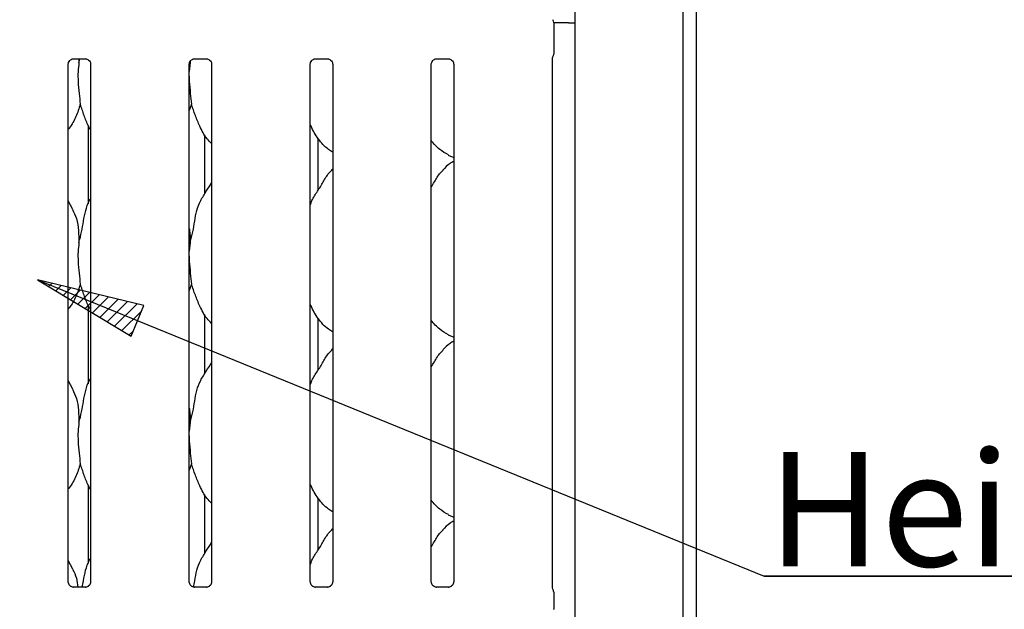
# Model space of a CAD drawing. Extents: x 0 to 415, y 0 to 292.
# Drawn here: x 76 to 106, y 93 to 111 of the extents above; entities that cross this region are included whole.
import ezdxf

# ---------------------------------------------------------------- set-up
doc = ezdxf.new("R2010")
doc.units = 0
doc.layers.get('0').update_dxf_attribs({"linetype": 'CONTINUOUS'})
doc.layers.add('BEMAßUNG', color=96, linetype='CONTINUOUS')
doc.layers.add('SLD-0', color=179, linetype='CONTINUOUS')
doc.styles.add('SLDTEXTSTYLE0', font='TXT', dxfattribs={"width": 0.75})
doc.styles.add('SLDTEXTSTYLE2', font='TXT', dxfattribs={"width": 0.96})
doc.dimstyles.new('SLDDIMSTYLE2', dxfattribs={"dimtxt": 3.5, "dimasz": 3.302, "dimexe": 0, "dimexo": 0.0625, "dimgap": 0.875, "dimtad": 1, "dimdec": 0, "dimlfac": 12.5, "dimrnd": 1e-09, "dimzin": 12, "dimtxsty": 'SLDTEXTSTYLE0', "dimblk1": 'NONE', "dimblk2": 'NONE', "dimsah": 1, "dimcen": 0, "dimazin": 3, "dimtfac": 1, "dimtmove": 0, "dimatfit": 3, "dimtolj": 1, "dimtzin": 12})

# ---------------------------------------------------------------- blocks, each defined once
blk = doc.blocks.new('SW_NOTE_0_25')
at = {"layer": 'BEMAßUNG', "color": 0, "insert": (0, 56.4), "char_height": 43.75, "attachment_point": 1, "style": 'SLDTEXTSTYLE0'}
blk.add_mtext('Heizzonen je P=12.8 kW', dxfattribs=at)
blk = doc.blocks.new('SW_NOTE_3')
at = {"layer": 'BEMAßUNG'}
for p, q in [((-1.24, 5.61), (668.25, 5.61)), ((668.25, 5.61), (-1.24, 5.61)), ((-1.24, 5.61), (668.25, 5.61)), ((668.25, 5.61), (-1.24, 5.61)), ((-1.24, 5.61), (668.25, 5.61)), ((668.25, 5.61), (-1.24, 5.61))]:
    blk.add_line(p, q, dxfattribs=at)
at = {"layer": 'BEMAßUNG', "color": 96}
blk.add_blockref('SW_NOTE_0_25', (0, -3.27), dxfattribs=at)
blk = doc.blocks.new('_D_7')
at = {"layer": 'BEMAßUNG'}
for q in [(74.785, 160.937), (103.777, 144.198)]:
    blk.add_line((88.642, 152.937), q, dxfattribs=at)
blk.add_solid([(88.642, 152.937), (91.247, 150.846), (91.755, 151.726)], dxfattribs=at)
at = {"layer": 'BEMAßUNG', "char_height": 3.5, "attachment_point": 1, "rotation": 330, "style": 'SLDTEXTSTYLE2'}
for s, insert in [('%%c', (93.081, 155.246)), ('160', (99.195, 151.778))]:
    blk.add_mtext(s, dxfattribs=dict(at, insert=insert))
blk = doc.blocks.new('_NONE')

msp = doc.modelspace()

# ---------------------------------------------------------------- hatches: boundary and pattern name
at = {"layer": 'BEMAßUNG'}
h = msp.add_hatch(dxfattribs=at)
h.set_pattern_fill('ANSI31', color=256, scale=0.08, style=0)
h.paths.add_polyline_path([(80.179, 102.556), (76.929, 103.333), (79.795, 101.616)], flags=0)

# ---------------------------------------------------------------- linework, layer by layer
for p, q in [((76.929, 103.333), (79.795, 101.616)), ((80.179, 102.556), (76.929, 103.333)), ((76.929, 103.333), (99.153, 94.271)), ((79.795, 101.616), (80.179, 102.556))]:
    msp.add_line(p, q, dxfattribs=at)
at = {"layer": 'SLD-0', "color": 179, "linetype": 'CONTINUOUS'}
for p, q in [((97.074, 126.204), (97.074, 54.239)), ((96.664, 125.94), (96.664, 54.239)), ((93.364, 120.644), (93.364, 65.664)), ((92.714, 111.207), (92.714, 110.24)), ((93.164, 111.194), (92.714, 111.194)), ((93.164, 111.194), (93.364, 111.194)), ((77.872, 94.1), (77.872, 109.931)), ((78.029, 110.096), (78.399, 110.096)), ((78.193, 110.096), (78.198, 109.979)), ((78.198, 109.979), (78.228, 110.096)), ((78.556, 109.932), (78.556, 94.1)), ((81.598, 109.979), (81.572, 109.709)), ((81.572, 94.1), (81.572, 109.931)), ((81.597, 110.014), (81.598, 109.979)), ((81.598, 109.979), (81.611, 110.03)), ((81.729, 110.096), (82.099, 110.096)), ((82.256, 109.932), (82.256, 94.1)), ((85.272, 94.1), (85.272, 109.931)), ((85.429, 110.096), (85.799, 110.096)), ((85.956, 109.932), (85.956, 94.1)), ((88.972, 94.1), (88.972, 109.931)), ((89.129, 110.096), (89.499, 110.096)), ((89.656, 109.932), (89.656, 94.1)), ((92.672, 93.92), (92.672, 110.113)), ((81.638, 108.705), (81.572, 108.514)), ((78.482, 108.064), (78.482, 105.658)), ((82.046, 105.968), (82.046, 107.772)), ((85.508, 106.071), (85.508, 107.665)), ((89.49, 107.154), (89.656, 107.082)), ((85.956, 106.723), (85.921, 106.692)), ((78.01, 105.49), (77.872, 105.757)), ((81.598, 104.479), (81.572, 104.209)), ((81.638, 103.205), (81.572, 103.014)), ((78.482, 102.564), (78.482, 100.158)), ((82.046, 100.468), (82.046, 102.272)), ((85.508, 100.571), (85.508, 102.165)), ((89.49, 101.654), (89.656, 101.582)), ((85.956, 101.223), (85.921, 101.192)), ((78.01, 99.99), (77.872, 100.257)), ((81.598, 98.979), (81.572, 98.709)), ((81.638, 97.705), (81.572, 97.514)), ((78.482, 97.064), (78.482, 94.658)), ((82.046, 94.968), (82.046, 96.772)), ((85.508, 95.071), (85.508, 96.665)), ((89.49, 96.154), (89.656, 96.082)), ((85.956, 95.723), (85.921, 95.692)), ((78.01, 94.49), (77.872, 94.757)), ((78.02, 93.935), (78.029, 93.935)), ((78.396, 93.936), (78.029, 93.936)), ((81.72, 93.935), (81.729, 93.935)), ((82.096, 93.936), (81.729, 93.936)), ((85.42, 93.935), (85.429, 93.935)), ((85.796, 93.936), (85.429, 93.936)), ((89.12, 93.935), (89.129, 93.935)), ((89.496, 93.936), (89.129, 93.936)), ((92.673, 93.913), (92.672, 93.923)), ((92.672, 93.923), (92.672, 93.923)), ((92.684, 93.878), (92.673, 93.913)), ((92.684, 93.878), (92.684, 93.878)), ((92.684, 93.878), (92.684, 93.878)), ((92.684, 93.878), (92.684, 93.878)), ((92.684, 93.878), (92.684, 93.878)), ((92.684, 93.874), (92.692, 93.864)), ((92.714, 93.787), (92.714, 93.26)), ((92.714, 93.787), (92.714, 93.787))]:
    msp.add_line(p, q, dxfattribs=at)
for centre, start, end in [((92.564, 111.207), 0, 34.4148), ((92.564, 110.24), 325.6472, 0), ((92.564, 93.787), 0.0125, 35.7689)]:
    msp.add_arc(centre, 0.15, start, end, dxfattribs=at)
msp.add_ellipse((77.872, 94.385), major_axis=(-0.44, 0.44), ratio=0.964865, start_param=3.117814, end_param=3.159135, dxfattribs=at)
for points, knots in [([(77.872, 109.93), (77.872, 109.93), (77.871, 109.937), (77.875, 109.968), (77.893, 110.017), (77.937, 110.066), (77.986, 110.09), (78.019, 110.096), (78.027, 110.096), (78.03, 110.096)], [0, 0, 0, 0, 0.000959, 0.12613, 0.339875, 0.590585, 0.814957, 0.939833, 1, 1, 1, 1]), ([(78.198, 109.979), (78.187, 109.885), (78.164, 109.696), (78.17, 109.384), (78.204, 109.032), (78.226, 108.814), (78.238, 108.705)], [0, 0, 0, 0, 0.224207, 0.45156, 0.727681, 1, 1, 1, 1]), ([(78.397, 110.096), (78.397, 110.096), (78.399, 110.096), (78.414, 110.095), (78.448, 110.087), (78.497, 110.061), (78.538, 110.011), (78.555, 109.96), (78.555, 109.939), (78.555, 109.932)], [0, 0, 0, 0, 0.00567, 0.089891, 0.21154, 0.438843, 0.690261, 0.905063, 1, 1, 1, 1]), ([(81.572, 109.93), (81.572, 109.93), (81.571, 109.937), (81.575, 109.968), (81.593, 110.017), (81.637, 110.066), (81.686, 110.09), (81.719, 110.096), (81.727, 110.096), (81.73, 110.096)], [0, 0, 0, 0, 0.000959, 0.12613, 0.339875, 0.590585, 0.814957, 0.939833, 1, 1, 1, 1]), ([(82.097, 110.096), (82.097, 110.096), (82.099, 110.096), (82.114, 110.095), (82.148, 110.087), (82.197, 110.061), (82.238, 110.011), (82.255, 109.96), (82.255, 109.939), (82.255, 109.932)], [0, 0, 0, 0, 0.00567, 0.089891, 0.21154, 0.438843, 0.690261, 0.905063, 1, 1, 1, 1]), ([(85.272, 109.93), (85.272, 109.93), (85.271, 109.937), (85.275, 109.968), (85.293, 110.017), (85.337, 110.066), (85.386, 110.09), (85.419, 110.096), (85.427, 110.096), (85.43, 110.096)], [0, 0, 0, 0, 0.000959, 0.12613, 0.339875, 0.590585, 0.814957, 0.939833, 1, 1, 1, 1]), ([(85.797, 110.096), (85.797, 110.096), (85.799, 110.096), (85.814, 110.095), (85.848, 110.087), (85.897, 110.061), (85.938, 110.011), (85.955, 109.96), (85.955, 109.939), (85.955, 109.932)], [0, 0, 0, 0, 0.0056699, 0.0898912, 0.2115397, 0.4388427, 0.6902608, 0.9050628, 1, 1, 1, 1]), ([(88.972, 109.93), (88.972, 109.93), (88.971, 109.937), (88.975, 109.968), (88.993, 110.017), (89.037, 110.066), (89.086, 110.09), (89.119, 110.096), (89.127, 110.096), (89.13, 110.096)], [0, 0, 0, 0, 0.000959, 0.12613, 0.339875, 0.590585, 0.814957, 0.939833, 1, 1, 1, 1]), ([(89.497, 110.096), (89.497, 110.096), (89.499, 110.096), (89.514, 110.095), (89.548, 110.087), (89.597, 110.061), (89.638, 110.011), (89.655, 109.96), (89.655, 109.939), (89.655, 109.932)], [0, 0, 0, 0, 0.00567, 0.089891, 0.21154, 0.438843, 0.690261, 0.905063, 1, 1, 1, 1]), ([(92.672, 110.11), (92.672, 110.11), (92.672, 110.109), (92.672, 110.119), (92.676, 110.136), (92.685, 110.148), (92.69, 110.155)], [0, 0, 0, 0, 0.0493616, 0.2441111, 0.587228, 1, 1, 1, 1]), ([(81.572, 109.562), (81.571, 109.509), (81.571, 109.338), (81.605, 109.032), (81.627, 108.814), (81.638, 108.705)], [0, 0, 0, 0, 0.183938, 0.594798, 1, 1, 1, 1]), ([(78.238, 108.705), (78.199, 108.578), (78.122, 108.321), (77.976, 108.072), (77.882, 107.953), (77.872, 107.941)], [0, 0, 0, 0, 0.466891, 0.942164, 1, 1, 1, 1]), ([(78.556, 107.928), (78.534, 107.964), (78.452, 108.101), (78.356, 108.367), (78.277, 108.592), (78.238, 108.705)], [0, 0, 0, 0, 0.148629, 0.571175, 1, 1, 1, 1]), ([(82.256, 107.506), (82.207, 107.553), (82.052, 107.704), (81.9, 108.009), (81.753, 108.365), (81.676, 108.591), (81.638, 108.705)], [0, 0, 0, 0, 0.150208, 0.474376, 0.73525, 1, 1, 1, 1]), ([(85.956, 107.244), (85.913, 107.27), (85.739, 107.373), (85.506, 107.643), (85.341, 107.917), (85.279, 108.071), (85.272, 108.088)], [0, 0, 0, 0, 0.135836, 0.548538, 0.948803, 1, 1, 1, 1]), ([(89.495, 107.156), (89.402, 107.208), (89.201, 107.32), (89.052, 107.498), (88.972, 107.594)], [0, 0, 0, 0, 0.457438, 1, 1, 1, 1]), ([(89.656, 106.96), (89.618, 106.939), (89.49, 106.868), (89.391, 106.764), (89.321, 106.692)], [0, 0, 0, 0, 0.29635, 1, 1, 1, 1]), ([(85.272, 105.632), (85.287, 105.675), (85.338, 105.823), (85.496, 106.043), (85.667, 106.327), (85.794, 106.558), (85.902, 106.66), (85.93, 106.686)], [0, 0, 0, 0, 0.108978, 0.375806, 0.644374, 0.910444, 1, 1, 1, 1]), ([(88.972, 106.175), (89.004, 106.227), (89.094, 106.372), (89.194, 106.559), (89.302, 106.66), (89.33, 106.686)], [0, 0, 0, 0, 0.290688, 0.821376, 1, 1, 1, 1]), ([(81.598, 104.479), (81.627, 104.586), (81.685, 104.799), (81.737, 105.128), (81.793, 105.454), (81.91, 105.767), (82.091, 106.038), (82.202, 106.223), (82.256, 106.313)], [0, 0, 0, 0, 0.168145, 0.336679, 0.50541, 0.671319, 0.840292, 1, 1, 1, 1]), ([(78.198, 104.479), (78.227, 104.586), (78.285, 104.799), (78.337, 105.128), (78.395, 105.453), (78.474, 105.686), (78.544, 105.799), (78.556, 105.818)], [0, 0, 0, 0, 0.237998, 0.476546, 0.715373, 0.950206, 1, 1, 1, 1]), ([(78.005, 105.49), (78.047, 105.397), (78.139, 105.193), (78.19, 104.847), (78.195, 104.602), (78.198, 104.479)], [0, 0, 0, 0, 0.293052, 0.643145, 1, 1, 1, 1]), ([(81.572, 104.909), (81.575, 104.889), (81.602, 104.748), (81.6, 104.603), (81.598, 104.479)], [0, 0, 0, 0, 0.140912, 1, 1, 1, 1]), ([(78.198, 104.479), (78.187, 104.385), (78.164, 104.196), (78.17, 103.884), (78.204, 103.532), (78.226, 103.314), (78.238, 103.205)], [0, 0, 0, 0, 0.224207, 0.45156, 0.727681, 1, 1, 1, 1]), ([(81.572, 104.062), (81.571, 104.009), (81.571, 103.838), (81.605, 103.532), (81.627, 103.314), (81.638, 103.205)], [0, 0, 0, 0, 0.183938, 0.594798, 1, 1, 1, 1]), ([(78.238, 103.205), (78.199, 103.078), (78.122, 102.821), (77.976, 102.572), (77.882, 102.453), (77.872, 102.441)], [0, 0, 0, 0, 0.466891, 0.942164, 1, 1, 1, 1]), ([(78.556, 102.428), (78.534, 102.464), (78.452, 102.601), (78.356, 102.867), (78.277, 103.092), (78.238, 103.205)], [0, 0, 0, 0, 0.148629, 0.571175, 1, 1, 1, 1]), ([(82.256, 102.006), (82.207, 102.053), (82.052, 102.204), (81.9, 102.509), (81.753, 102.865), (81.676, 103.091), (81.638, 103.205)], [0, 0, 0, 0, 0.150208, 0.474376, 0.73525, 1, 1, 1, 1]), ([(85.956, 101.744), (85.913, 101.77), (85.739, 101.873), (85.506, 102.143), (85.341, 102.417), (85.279, 102.571), (85.272, 102.588)], [0, 0, 0, 0, 0.135836, 0.548538, 0.948803, 1, 1, 1, 1]), ([(89.495, 101.656), (89.402, 101.708), (89.201, 101.82), (89.052, 101.998), (88.972, 102.094)], [0, 0, 0, 0, 0.457438, 1, 1, 1, 1]), ([(89.656, 101.46), (89.618, 101.439), (89.49, 101.368), (89.391, 101.264), (89.321, 101.192)], [0, 0, 0, 0, 0.29635, 1, 1, 1, 1]), ([(85.272, 100.132), (85.287, 100.175), (85.338, 100.323), (85.496, 100.543), (85.667, 100.827), (85.794, 101.058), (85.902, 101.16), (85.93, 101.186)], [0, 0, 0, 0, 0.1089783, 0.3758063, 0.6443739, 0.9104437, 1, 1, 1, 1]), ([(88.972, 100.675), (89.004, 100.727), (89.094, 100.872), (89.194, 101.059), (89.302, 101.16), (89.33, 101.186)], [0, 0, 0, 0, 0.290688, 0.821376, 1, 1, 1, 1]), ([(81.598, 98.979), (81.627, 99.086), (81.685, 99.299), (81.737, 99.628), (81.793, 99.954), (81.91, 100.267), (82.091, 100.538), (82.202, 100.723), (82.256, 100.813)], [0, 0, 0, 0, 0.168145, 0.336679, 0.50541, 0.671319, 0.840292, 1, 1, 1, 1]), ([(78.198, 98.979), (78.227, 99.086), (78.285, 99.299), (78.337, 99.628), (78.395, 99.953), (78.474, 100.186), (78.544, 100.299), (78.556, 100.318)], [0, 0, 0, 0, 0.2379981, 0.4765459, 0.7153729, 0.9502056, 1, 1, 1, 1]), ([(78.005, 99.99), (78.047, 99.897), (78.139, 99.693), (78.19, 99.347), (78.195, 99.102), (78.198, 98.979)], [0, 0, 0, 0, 0.293052, 0.643145, 1, 1, 1, 1]), ([(81.572, 99.409), (81.575, 99.389), (81.602, 99.248), (81.6, 99.103), (81.598, 98.979)], [0, 0, 0, 0, 0.140912, 1, 1, 1, 1]), ([(78.198, 98.979), (78.187, 98.885), (78.164, 98.696), (78.17, 98.384), (78.204, 98.032), (78.226, 97.814), (78.238, 97.705)], [0, 0, 0, 0, 0.224207, 0.45156, 0.727681, 1, 1, 1, 1]), ([(81.572, 98.562), (81.571, 98.509), (81.571, 98.338), (81.605, 98.032), (81.627, 97.814), (81.638, 97.705)], [0, 0, 0, 0, 0.183938, 0.594798, 1, 1, 1, 1]), ([(78.238, 97.705), (78.199, 97.578), (78.122, 97.321), (77.976, 97.072), (77.882, 96.953), (77.872, 96.941)], [0, 0, 0, 0, 0.466891, 0.942164, 1, 1, 1, 1]), ([(78.556, 96.928), (78.534, 96.964), (78.452, 97.101), (78.356, 97.367), (78.277, 97.592), (78.238, 97.705)], [0, 0, 0, 0, 0.148629, 0.571175, 1, 1, 1, 1]), ([(82.256, 96.506), (82.207, 96.553), (82.052, 96.704), (81.9, 97.009), (81.753, 97.365), (81.676, 97.591), (81.638, 97.705)], [0, 0, 0, 0, 0.150208, 0.474376, 0.73525, 1, 1, 1, 1]), ([(85.956, 96.244), (85.913, 96.27), (85.739, 96.373), (85.506, 96.643), (85.341, 96.917), (85.279, 97.071), (85.272, 97.088)], [0, 0, 0, 0, 0.135836, 0.548538, 0.948803, 1, 1, 1, 1]), ([(89.495, 96.156), (89.402, 96.208), (89.201, 96.32), (89.052, 96.498), (88.972, 96.594)], [0, 0, 0, 0, 0.457438, 1, 1, 1, 1]), ([(89.656, 95.96), (89.618, 95.939), (89.49, 95.868), (89.391, 95.764), (89.321, 95.692)], [0, 0, 0, 0, 0.29635, 1, 1, 1, 1]), ([(85.272, 94.632), (85.287, 94.675), (85.338, 94.823), (85.496, 95.043), (85.667, 95.327), (85.794, 95.558), (85.902, 95.66), (85.93, 95.686)], [0, 0, 0, 0, 0.108978, 0.375806, 0.644374, 0.910444, 1, 1, 1, 1]), ([(88.972, 95.175), (89.004, 95.227), (89.094, 95.372), (89.194, 95.559), (89.302, 95.66), (89.33, 95.686)], [0, 0, 0, 0, 0.290688, 0.821376, 1, 1, 1, 1]), ([(81.704, 93.939), (81.715, 94.002), (81.747, 94.174), (81.792, 94.454), (81.91, 94.767), (82.091, 95.038), (82.202, 95.223), (82.256, 95.313)], [0, 0, 0, 0, 0.127579, 0.349499, 0.567708, 0.789946, 1, 1, 1, 1]), ([(78.303, 93.936), (78.315, 93.999), (78.346, 94.172), (78.394, 94.453), (78.474, 94.686), (78.544, 94.799), (78.556, 94.818)], [0, 0, 0, 0, 0.21099, 0.5709774, 0.9249442, 1, 1, 1, 1]), ([(78.005, 94.49), (78.048, 94.397), (78.131, 94.221), (78.155, 94.027), (78.167, 93.936)], [0, 0, 0, 0, 0.524284, 1, 1, 1, 1]), ([(77.959, 93.957), (77.957, 93.958), (77.934, 93.968), (77.899, 94.006), (77.874, 94.06), (77.872, 94.09), (77.872, 94.101)], [0, 0, 0, 0, 0.029551, 0.429386, 0.781483, 1, 1, 1, 1]), ([(78.03, 93.936), (78.028, 93.936), (78.021, 93.936), (77.994, 93.939), (77.972, 93.951), (77.959, 93.957)], [0, 0, 0, 0, 0.165923, 0.499827, 1, 1, 1, 1]), ([(78.396, 93.935), (78.397, 93.935), (78.4, 93.936), (78.404, 93.935), (78.407, 93.935), (78.407, 93.935)], [0, 0, 0, 0, 0.159782, 0.913682, 1, 1, 1, 1]), ([(78.475, 93.962), (78.46, 93.953), (78.435, 93.94), (78.406, 93.936), (78.399, 93.936), (78.397, 93.936)], [0, 0, 0, 0, 0.530684, 0.851028, 1, 1, 1, 1]), ([(78.556, 94.101), (78.556, 94.1), (78.556, 94.093), (78.552, 94.059), (78.531, 94.011), (78.499, 93.972), (78.477, 93.962), (78.475, 93.962)], [0, 0, 0, 0, 0.014953, 0.219035, 0.572516, 0.965952, 1, 1, 1, 1]), ([(81.659, 93.957), (81.657, 93.958), (81.634, 93.968), (81.599, 94.006), (81.574, 94.06), (81.572, 94.09), (81.572, 94.101)], [0, 0, 0, 0, 0.029551, 0.429386, 0.781483, 1, 1, 1, 1]), ([(81.73, 93.936), (81.728, 93.936), (81.721, 93.936), (81.694, 93.939), (81.672, 93.951), (81.659, 93.957)], [0, 0, 0, 0, 0.165923, 0.499827, 1, 1, 1, 1]), ([(82.096, 93.935), (82.097, 93.935), (82.1, 93.936), (82.104, 93.935), (82.107, 93.935), (82.107, 93.935)], [0, 0, 0, 0, 0.159782, 0.913682, 1, 1, 1, 1]), ([(82.175, 93.962), (82.16, 93.953), (82.135, 93.94), (82.106, 93.936), (82.099, 93.936), (82.097, 93.936)], [0, 0, 0, 0, 0.530684, 0.851028, 1, 1, 1, 1]), ([(82.256, 94.101), (82.256, 94.1), (82.256, 94.093), (82.252, 94.059), (82.231, 94.011), (82.199, 93.972), (82.177, 93.962), (82.175, 93.962)], [0, 0, 0, 0, 0.014953, 0.219035, 0.572516, 0.965952, 1, 1, 1, 1]), ([(85.359, 93.957), (85.357, 93.958), (85.334, 93.968), (85.299, 94.006), (85.274, 94.06), (85.272, 94.09), (85.272, 94.101)], [0, 0, 0, 0, 0.029551, 0.429386, 0.781483, 1, 1, 1, 1]), ([(85.43, 93.936), (85.428, 93.936), (85.421, 93.936), (85.394, 93.939), (85.372, 93.951), (85.359, 93.957)], [0, 0, 0, 0, 0.165923, 0.499827, 1, 1, 1, 1]), ([(85.796, 93.935), (85.797, 93.935), (85.8, 93.936), (85.804, 93.935), (85.807, 93.935), (85.807, 93.935)], [0, 0, 0, 0, 0.159782, 0.913682, 1, 1, 1, 1]), ([(85.875, 93.962), (85.86, 93.953), (85.835, 93.94), (85.806, 93.936), (85.799, 93.936), (85.797, 93.936)], [0, 0, 0, 0, 0.530684, 0.851028, 1, 1, 1, 1]), ([(85.956, 94.101), (85.956, 94.1), (85.956, 94.093), (85.952, 94.059), (85.931, 94.011), (85.899, 93.972), (85.877, 93.962), (85.875, 93.962)], [0, 0, 0, 0, 0.014953, 0.219035, 0.572516, 0.965952, 1, 1, 1, 1]), ([(89.059, 93.957), (89.057, 93.958), (89.034, 93.968), (88.999, 94.006), (88.974, 94.06), (88.972, 94.09), (88.972, 94.101)], [0, 0, 0, 0, 0.029551, 0.429386, 0.781483, 1, 1, 1, 1]), ([(89.13, 93.936), (89.128, 93.936), (89.121, 93.936), (89.094, 93.939), (89.072, 93.951), (89.059, 93.957)], [0, 0, 0, 0, 0.165923, 0.499827, 1, 1, 1, 1]), ([(89.496, 93.935), (89.497, 93.935), (89.5, 93.936), (89.504, 93.935), (89.507, 93.935), (89.507, 93.935)], [0, 0, 0, 0, 0.159782, 0.913682, 1, 1, 1, 1]), ([(89.575, 93.962), (89.56, 93.953), (89.535, 93.94), (89.506, 93.936), (89.499, 93.936), (89.497, 93.936)], [0, 0, 0, 0, 0.530684, 0.851028, 1, 1, 1, 1]), ([(89.656, 94.101), (89.656, 94.1), (89.656, 94.093), (89.652, 94.059), (89.631, 94.011), (89.599, 93.972), (89.577, 93.962), (89.575, 93.962)], [0, 0, 0, 0, 0.014953, 0.219035, 0.572516, 0.965952, 1, 1, 1, 1]), ([(92.714, 93.254), (92.714, 93.255), (92.714, 93.257), (92.714, 93.259), (92.714, 93.26)], [0, 0, 0, 0, 0.52801, 1, 1, 1, 1])]:
    msp.add_open_spline(points, degree=3, knots=knots, dxfattribs=at)

# ---------------------------------------------------------------- block references
at = {"color": 7, "linetype": 'CONTINUOUS', "xscale": 0.08, "yscale": 0.08, "zscale": 0.08}
msp.add_blockref('SW_NOTE_3', (99.252, 93.822), dxfattribs=at)

# ---------------------------------------------------------------- dimensions: what is measured, and where the dimension line sits
at = {"layer": 'BEMAßUNG'}
dim = msp.add_diameter_dim_2p(p1=(0.591, 1.135), p2=(0, 0), dimstyle='SLDDIMSTYLE2', dxfattribs=at)
dim.commit()
dim.dimension.update_dxf_attribs({"geometry": '_D_7', "text_midpoint": (98.307, 147.356), "dimtype": 163})

doc.saveas('drawing.dxf')
